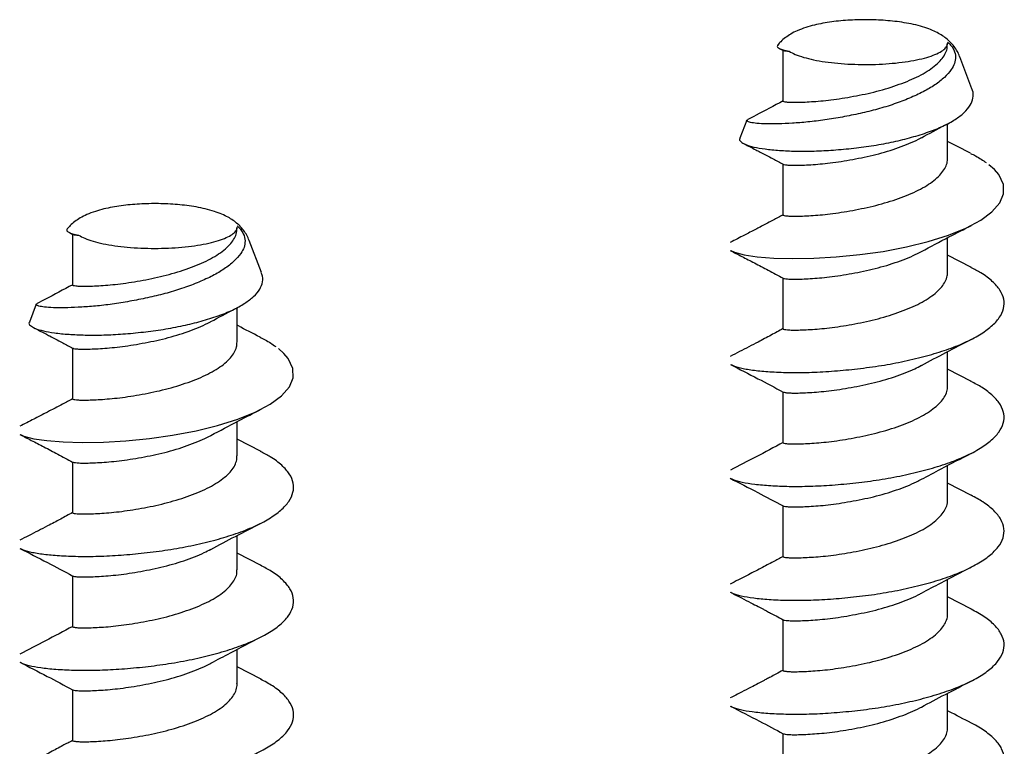
# Model space of a CAD drawing. Units: millimetres. Extents: x -570 to 3397, y -490 to 788.
# Drawn here: x -417 to -403, y 71 to 81 of the extents above; entities that cross this region are included whole.
import ezdxf

# ---------------------------------------------------------------- set-up
doc = ezdxf.new("R2010")
doc.units = ezdxf.units.MM
doc.layers.add('minuteria', color=41, linetype='Continuous')

msp = doc.modelspace()

# ---------------------------------------------------------------- linework, layer by layer
at = {"layer": 'minuteria'}
for p, q in [((-403.42481, 80.97333), (-403.42481, 80.98765)), ((-405.84406, 80.9082), (-405.79461, 80.88206)), ((-405.80101, 80.88639), (-405.80101, 80.15229)), ((-403.07484, 80.33092), (-403.2497, 80.79275)), ((-406.32352, 79.8752), (-406.42161, 79.61613)), ((-403.42481, 79.33125), (-403.42481, 79.82897)), ((-405.80101, 79.24432), (-405.80101, 78.51022)), ((-413.67427, 78.32167), (-413.67427, 78.336)), ((-416.09351, 78.25655), (-416.04406, 78.2304)), ((-416.05047, 78.23474), (-416.05047, 77.50063)), ((-413.3243, 77.67927), (-413.49915, 78.1411)), ((-403.42481, 77.68918), (-403.42481, 78.18318)), ((-403.07953, 77.75122), (-403.42481, 77.92916)), ((-405.80101, 77.60225), (-405.80101, 76.86814)), ((-416.57298, 77.22355), (-416.67107, 76.96448)), ((-413.67427, 76.6796), (-413.67427, 77.17731)), ((-416.05047, 76.59266), (-416.05047, 75.85856)), ((-403.42481, 76.0471), (-403.42481, 76.54113)), ((-403.07917, 76.10896), (-403.42481, 76.28742)), ((-405.80101, 75.96017), (-405.80101, 75.22607)), ((-413.67427, 75.03752), (-413.67427, 75.53152)), ((-413.32899, 75.09956), (-413.67427, 75.27751)), ((-416.05047, 74.95059), (-416.05047, 74.21649)), ((-403.42481, 74.40503), (-403.42481, 74.8987)), ((-403.07923, 74.46692), (-403.42481, 74.64534)), ((-405.80101, 74.3181), (-405.80101, 73.58399)), ((-413.67427, 73.39545), (-413.67427, 73.88948)), ((-413.32863, 73.45731), (-413.67427, 73.63576)), ((-416.05047, 73.30852), (-416.05047, 72.57441)), ((-403.42481, 72.76296), (-403.42481, 73.25662)), ((-403.0797, 72.82509), (-403.42481, 73.00315)), ((-405.80101, 72.67602), (-405.80101, 71.94192)), ((-413.67427, 71.75338), (-413.67427, 72.24704)), ((-413.32869, 71.81526), (-413.67427, 71.99368)), ((-416.05047, 71.66644), (-416.05047, 70.93234)), ((-403.42481, 71.12088), (-403.42481, 71.61493)), ((-405.80101, 71.03395), (-405.80101, 70.29985))]:
    msp.add_line(p, q, dxfattribs=at)
at = {"layer": 'minuteria', "flags": 128}
for points in [[(-406.5512, 77.99652), (-406.50174, 77.97253), (-406.35948, 77.93595), (-406.1716, 77.90853), (-405.93263, 77.88945), (-405.66248, 77.88081), (-405.35388, 77.886), (-405.03302, 77.90524), (-404.69052, 77.93908), (-404.35521, 77.98607), (-404.01797, 78.05075), (-403.70721, 78.12779), (-403.41389, 78.21944), (-403.16297, 78.32057), (-402.94741, 78.43607), (-402.78527, 78.55625), (-402.67197, 78.6849), (-402.61718, 78.81447), (-402.61928, 78.94959), (-402.68796, 79.09286), (-402.74967, 79.16448), (-402.82935, 79.23547), (-402.82935, 79.23547)], [(-416.80066, 75.34486), (-416.75119, 75.32087), (-416.60894, 75.28429), (-416.42106, 75.25687), (-416.18209, 75.2378), (-415.91194, 75.22915), (-415.60334, 75.23434), (-415.28248, 75.25358), (-414.93998, 75.28743), (-414.60467, 75.33441), (-414.26743, 75.3991), (-413.95666, 75.47614), (-413.66335, 75.56779), (-413.41243, 75.66892), (-413.19687, 75.78442), (-413.03473, 75.90459), (-412.92143, 76.03324), (-412.86664, 76.16282), (-412.86874, 76.29793), (-412.93741, 76.44121), (-412.99913, 76.51282), (-413.0788, 76.58382), (-413.0788, 76.58382)]]:
    msp.add_lwpolyline(points, dxfattribs=at)
at = {"layer": 'minuteria'}
for points, knots in [([(-403.25261, 80.79566), (-403.25694, 80.80793), (-403.27094, 80.84766), (-403.30695, 80.90796), (-403.35766, 80.97518), (-403.41677, 81.03406), (-403.48324, 81.0861), (-403.55912, 81.13285), (-403.64873, 81.17612), (-403.75662, 81.21618), (-403.88062, 81.25067), (-404.01411, 81.27817), (-404.14888, 81.29852), (-404.28453, 81.31291), (-404.42138, 81.32208), (-404.55907, 81.32633), (-404.69673, 81.32581), (-404.83327, 81.32055), (-404.9676, 81.31052), (-405.09885, 81.29557), (-405.22664, 81.27534), (-405.35142, 81.24895), (-405.47508, 81.21438), (-405.58731, 81.1722), (-405.68489, 81.12312), (-405.76437, 81.07033), (-405.82811, 81.01766), (-405.86226, 80.97739), (-405.87642, 80.9607)], [0, 0, 0, 0, 0.01284662, 0.041580554, 0.07028742, 0.099547048, 0.130201251, 0.16354905, 0.201563465, 0.246552531, 0.297132412, 0.344832556, 0.389621732, 0.432694919, 0.47479749, 0.516378819, 0.557748921, 0.599153878, 0.64077316, 0.682894895, 0.725908162, 0.770416924, 0.817465721, 0.86892117, 0.909884768, 0.944937184, 0.977170729, 1, 1, 1, 1]), ([(-405.87533, 80.96192), (-405.88014, 80.95428), (-405.89039, 80.93801), (-405.85971, 80.91412), (-405.80201, 80.89091), (-405.74239, 80.87769), (-405.71219, 80.87099)], [0, 0, 0, 0, 0.246823463, 0.525989776, 0.759959226, 1, 1, 1, 1]), ([(-405.80066, 80.15229), (-405.80077, 80.15223), (-405.80481, 80.15018), (-405.79044, 80.14618), (-405.75608, 80.14022), (-405.69602, 80.13524), (-405.61476, 80.13451), (-405.51257, 80.13728), (-405.39274, 80.14384), (-405.25738, 80.15337), (-405.10904, 80.16954), (-404.94984, 80.19208), (-404.78411, 80.22055), (-404.61556, 80.25373), (-404.44695, 80.29302), (-404.28111, 80.34001), (-404.12162, 80.3932), (-403.97291, 80.45126), (-403.83711, 80.51302), (-403.71673, 80.58122), (-403.61404, 80.65426), (-403.53173, 80.73035), (-403.47233, 80.80726), (-403.43131, 80.88819), (-403.43023, 80.94436), (-403.42967, 80.97344)], [0, 0, 0, 0, 0.00137448, 0.04696069, 0.09202444, 0.13681838, 0.18227461, 0.22792988, 0.27327229, 0.31798655, 0.3632098, 0.4088441, 0.45437905, 0.49931131, 0.54421718, 0.58974076, 0.63537975, 0.68062343, 0.72533333, 0.77065781, 0.81631102, 0.86178121, 0.90659311, 0.9516326, 1, 1, 1, 1]), ([(-405.71219, 80.87099), (-405.68428, 80.85554), (-405.62763, 80.82417), (-405.50615, 80.78283), (-405.36033, 80.74671), (-405.19412, 80.71779), (-405.00998, 80.69628), (-404.81624, 80.6832), (-404.61495, 80.67869), (-404.41541, 80.68294), (-404.2197, 80.69593), (-404.03685, 80.71704), (-403.86878, 80.74606), (-403.72323, 80.78165), (-403.60181, 80.82343), (-403.50971, 80.86948), (-403.44953, 80.91931), (-403.42499, 80.95916), (-403.42623, 80.98217), (-403.42652, 80.98765)], [0, 0, 0, 0, 0.06040797, 0.12256777, 0.18297574, 0.24513555, 0.30554352, 0.36770332, 0.42811129, 0.4902711, 0.55067907, 0.61283887, 0.67324684, 0.73540665, 0.79581462, 0.85797442, 0.91838239, 0.98054219, 1, 1, 1, 1]), ([(-403.42654, 81.00423), (-403.40272, 80.98546), (-403.38481, 80.96583), (-403.35603, 80.92791), (-403.34518, 80.90939), (-403.3199, 80.85542), (-403.31259, 80.82173), (-403.30921, 80.72356), (-403.33206, 80.66508), (-403.37226, 80.60793)], [0, 0, 0, 0, 0.125, 0.125, 0.25, 0.25, 0.5, 0.5, 1, 1, 1, 1]), ([(-405.79181, 80.88196), (-405.79081, 80.88139), (-405.78686, 80.87914), (-405.76116, 80.87514), (-405.72846, 80.87237), (-405.71219, 80.87099)], [0, 0, 0, 0, 0.14511392, 0.57464879, 1, 1, 1, 1]), ([(-403.37226, 80.60793), (-403.40286, 80.56995), (-403.46493, 80.49288), (-403.60419, 80.38426), (-403.77514, 80.28436), (-403.97331, 80.19308), (-404.1954, 80.10833), (-404.43467, 80.034), (-404.68753, 79.97284), (-404.94379, 79.92093), (-405.19907, 79.87895), (-405.44313, 79.84902), (-405.67034, 79.83245), (-405.87265, 79.8229), (-406.04618, 79.8217), (-406.18157, 79.82936), (-406.27613, 79.84444), (-406.323, 79.86061), (-406.33348, 79.87439), (-406.3117, 79.88268), (-406.30695, 79.88448)], [0, 0, 0, 0, 0.05297623, 0.10748307, 0.16053042, 0.21505856, 0.2693719, 0.32517794, 0.38086817, 0.43808418, 0.49544325, 0.55440521, 0.61274533, 0.67266024, 0.73307979, 0.79521395, 0.85620975, 0.91883255, 0.98232066, 1, 1, 1, 1]), ([(-406.41965, 79.61535), (-406.42089, 79.614), (-406.43575, 79.59796), (-406.41282, 79.56804), (-406.34774, 79.52673), (-406.22893, 79.48928), (-406.06329, 79.46027), (-405.85894, 79.44048), (-405.61887, 79.42919), (-405.3559, 79.42995), (-405.07199, 79.44466), (-404.78226, 79.47189), (-404.48818, 79.51065), (-404.20645, 79.56353), (-403.93893, 79.62965), (-403.69833, 79.70516), (-403.48517, 79.79067), (-403.31237, 79.88522), (-403.1803, 79.98692), (-403.0923, 80.09001), (-403.05411, 80.19772), (-403.05086, 80.27865), (-403.07415, 80.32228), (-403.07808, 80.32965)], [0, 0, 0, 0, 0.00519655, 0.06193787, 0.11577868, 0.17119833, 0.22451741, 0.27944213, 0.33181723, 0.3857514, 0.43732138, 0.49042827, 0.54133366, 0.59378007, 0.64360141, 0.69489167, 0.74432353, 0.79527592, 0.84334713, 0.89282067, 0.9406615, 0.98997927, 1, 1, 1, 1]), ([(-405.79673, 80.15584), (-405.93073, 80.08419), (-406.10844, 79.98917), (-406.26871, 79.907), (-406.30811, 79.88679)], [0, 0, 0, 0, 0.75410652, 1, 1, 1, 1]), ([(-403.80433, 79.62464), (-403.69285, 79.68458), (-403.57733, 79.7467), (-403.44819, 79.81325), (-403.44367, 79.81558)], [0, 0, 0, 0, 0.9650222, 1, 1, 1, 1]), ([(-405.79601, 79.24151), (-405.79281, 79.24005), (-405.78538, 79.23665), (-405.74592, 79.23106), (-405.68301, 79.22686), (-405.59746, 79.22676), (-405.49188, 79.23024), (-405.36903, 79.23736), (-405.2311, 79.24781), (-405.0806, 79.26526), (-404.91983, 79.28888), (-404.75343, 79.31837), (-404.58461, 79.3523), (-404.41632, 79.39313), (-404.25136, 79.44137), (-404.09321, 79.49547), (-403.94807, 79.55461), (-403.85087, 79.59764), (-403.80809, 79.6231), (-403.8036, 79.62578)], [0, 0, 0, 0, 0.04712449, 0.10973499, 0.17235516, 0.23582335, 0.29943829, 0.36248835, 0.42481579, 0.48801219, 0.55165289, 0.61502439, 0.67747439, 0.74027908, 0.80382005, 0.8673909, 0.9302831, 0.99267548, 1, 1, 1, 1]), ([(-403.09394, 79.40071), (-403.20111, 79.45526), (-403.31458, 79.51302), (-403.41902, 79.56827), (-403.42481, 79.57134)], [0, 0, 0, 0, 0.94458087, 1, 1, 1, 1]), ([(-406.36231, 79.53813), (-406.36008, 79.53698), (-406.30503, 79.50876), (-406.22658, 79.46805), (-406.12359, 79.41439), (-406.04029, 79.3707), (-405.93168, 79.31335), (-405.84638, 79.2674), (-405.79854, 79.24162)], [0, 0, 0, 0, 0.012193099, 0.299948026, 0.413553817, 0.553621032, 0.749610519, 1, 1, 1, 1]), ([(-405.79897, 78.51021), (-405.7996, 78.50979), (-405.80318, 78.50737), (-405.78597, 78.50308), (-405.74675, 78.49695), (-405.68278, 78.49276), (-405.59751, 78.49266), (-405.49185, 78.49614), (-405.36902, 78.50326), (-405.23108, 78.51371), (-405.08058, 78.53115), (-404.9198, 78.55478), (-404.7534, 78.58427), (-404.58458, 78.6182), (-404.41632, 78.65904), (-404.25125, 78.70724), (-404.09348, 78.76146), (-403.94698, 78.82017), (-403.81383, 78.88298), (-403.69649, 78.95223), (-403.59736, 79.02596), (-403.5191, 79.10238), (-403.46352, 79.17943), (-403.43012, 79.2561), (-403.42739, 79.30725), (-403.42611, 79.33129)], [0, 0, 0, 0, 0.00973808, 0.05526498, 0.10017952, 0.14510122, 0.19063119, 0.23626637, 0.28149625, 0.32620786, 0.37154289, 0.41719658, 0.46265708, 0.50745651, 0.55251058, 0.59809275, 0.64369628, 0.68881292, 0.73357115, 0.7789927, 0.82464989, 0.87003063, 0.9147603, 0.95993412, 1, 1, 1, 1]), ([(-403.09494, 79.39873), (-403.06995, 79.38663), (-402.98191, 79.344), (-402.91617, 79.29809), (-402.8691, 79.26521)], [0, 0, 0, 0, 0.283892661, 1, 1, 1, 1]), ([(-413.50207, 78.144), (-413.5064, 78.15627), (-413.5204, 78.196), (-413.55641, 78.25631), (-413.60711, 78.32353), (-413.66622, 78.3824), (-413.73269, 78.43445), (-413.80858, 78.48119), (-413.89818, 78.52447), (-414.00608, 78.56452), (-414.13007, 78.59901), (-414.26357, 78.62651), (-414.39834, 78.64686), (-414.53398, 78.66126), (-414.67084, 78.67042), (-414.80852, 78.67468), (-414.94618, 78.67416), (-415.08272, 78.6689), (-415.21705, 78.65886), (-415.3483, 78.64392), (-415.4761, 78.62369), (-415.60088, 78.5973), (-415.72453, 78.56273), (-415.83677, 78.52054), (-415.93435, 78.47146), (-416.01383, 78.41867), (-416.07757, 78.36601), (-416.11172, 78.32574), (-416.12587, 78.30904)], [0, 0, 0, 0, 0.01284662, 0.041580554, 0.07028742, 0.099547048, 0.130201251, 0.16354905, 0.201563465, 0.246552531, 0.297132412, 0.344832556, 0.389621732, 0.432694919, 0.47479749, 0.516378819, 0.557748921, 0.599153878, 0.64077316, 0.682894895, 0.725908162, 0.770416924, 0.817465721, 0.86892117, 0.909884768, 0.944937184, 0.977170729, 1, 1, 1, 1]), ([(-405.7985, 78.51293), (-405.84673, 78.48695), (-405.93252, 78.44073), (-406.04149, 78.38321), (-406.12491, 78.33946), (-406.22797, 78.28574), (-406.3729, 78.21077), (-406.49252, 78.14959), (-406.5598, 78.11517)], [0, 0, 0, 0, 0.18545031, 0.32992287, 0.43229503, 0.51604166, 0.72781692, 1, 1, 1, 1]), ([(-416.12479, 78.31027), (-416.12959, 78.30263), (-416.13984, 78.28635), (-416.10916, 78.26246), (-416.05146, 78.23926), (-415.99184, 78.22603), (-415.96165, 78.21934)], [0, 0, 0, 0, 0.246823463, 0.525989776, 0.759959226, 1, 1, 1, 1]), ([(-416.05011, 77.50063), (-416.05023, 77.50057), (-416.05426, 77.49853), (-416.03989, 77.49453), (-416.00554, 77.48856), (-415.94548, 77.48358), (-415.86422, 77.48285), (-415.76203, 77.48562), (-415.6422, 77.49218), (-415.50683, 77.50172), (-415.3585, 77.51789), (-415.19929, 77.54042), (-415.03357, 77.56889), (-414.86502, 77.60208), (-414.69641, 77.64136), (-414.53056, 77.68836), (-414.37108, 77.74154), (-414.22237, 77.79961), (-414.08656, 77.86137), (-413.96619, 77.92957), (-413.86349, 78.0026), (-413.78119, 78.0787), (-413.72178, 78.15561), (-413.68077, 78.23654), (-413.67968, 78.2927), (-413.67912, 78.32179)], [0, 0, 0, 0, 0.00137448, 0.04696069, 0.09202444, 0.13681838, 0.18227461, 0.22792988, 0.27327229, 0.31798655, 0.3632098, 0.4088441, 0.45437905, 0.49931131, 0.54421718, 0.58974076, 0.63537975, 0.68062343, 0.72533333, 0.77065781, 0.81631102, 0.86178121, 0.90659311, 0.9516326, 1, 1, 1, 1]), ([(-415.96165, 78.21934), (-415.93373, 78.20388), (-415.87709, 78.17252), (-415.7556, 78.13117), (-415.60979, 78.09505), (-415.44357, 78.06613), (-415.25943, 78.04462), (-415.0657, 78.03155), (-414.86441, 78.02703), (-414.66487, 78.03129), (-414.46915, 78.04427), (-414.28631, 78.06539), (-414.11824, 78.09441), (-413.97268, 78.12999), (-413.85127, 78.17177), (-413.75917, 78.21782), (-413.69899, 78.26765), (-413.67445, 78.3075), (-413.67569, 78.33051), (-413.67598, 78.336)], [0, 0, 0, 0, 0.06040797, 0.12256777, 0.18297574, 0.24513555, 0.30554352, 0.36770332, 0.42811129, 0.4902711, 0.55067907, 0.61283887, 0.67324684, 0.73540665, 0.79581462, 0.85797442, 0.91838239, 0.98054219, 1, 1, 1, 1]), ([(-413.67599, 78.35258), (-413.65218, 78.33381), (-413.63426, 78.31418), (-413.60549, 78.27626), (-413.59464, 78.25774), (-413.56935, 78.20377), (-413.56205, 78.17007), (-413.55866, 78.0719), (-413.58152, 78.01342), (-413.62172, 77.95628)], [0, 0, 0, 0, 0.125, 0.125, 0.25, 0.25, 0.5, 0.5, 1, 1, 1, 1]), ([(-403.80396, 77.98276), (-403.67321, 78.05241), (-403.44064, 78.17629), (-403.18972, 78.30481), (-403.07987, 78.36106)], [0, 0, 0, 0, 0.56223689, 1, 1, 1, 1]), ([(-416.04127, 78.2303), (-416.04027, 78.22974), (-416.03631, 78.22749), (-416.01062, 78.22349), (-415.97792, 78.22072), (-415.96165, 78.21934)], [0, 0, 0, 0, 0.14511392, 0.57464879, 1, 1, 1, 1]), ([(-406.56178, 77.9983), (-406.50602, 77.96979), (-406.39034, 77.91066), (-406.2085, 77.81673), (-406.01073, 77.7135), (-405.87, 77.63795), (-405.79763, 77.59909)], [0, 0, 0, 0, 0.22553828, 0.46794824, 0.72639755, 1, 1, 1, 1]), ([(-405.7959, 77.599), (-405.79108, 77.59734), (-405.78068, 77.59375), (-405.73604, 77.58786), (-405.66897, 77.58452), (-405.57954, 77.58504), (-405.47058, 77.58924), (-405.34481, 77.59686), (-405.20439, 77.60841), (-405.05179, 77.62707), (-404.8896, 77.65179), (-404.7226, 77.68223), (-404.55361, 77.71707), (-404.3858, 77.75941), (-404.22161, 77.80876), (-404.06599, 77.86406), (-403.92345, 77.92185), (-403.84159, 77.96388), (-403.80193, 77.98425)], [0, 0, 0, 0, 0.05424608, 0.11693387, 0.18001448, 0.24382057, 0.30764235, 0.3707689, 0.43342644, 0.49701356, 0.56091638, 0.62441821, 0.68701605, 0.75026212, 0.81411993, 0.87787601, 0.94082412, 1, 1, 1, 1]), ([(-413.62172, 77.95628), (-413.65231, 77.91829), (-413.71438, 77.84122), (-413.85365, 77.7326), (-414.0246, 77.63271), (-414.22277, 77.54142), (-414.44486, 77.45668), (-414.68412, 77.38235), (-414.93699, 77.32118), (-415.19324, 77.26928), (-415.44853, 77.22729), (-415.69259, 77.19737), (-415.91979, 77.1808), (-416.12211, 77.17124), (-416.29563, 77.17005), (-416.43103, 77.1777), (-416.52559, 77.19279), (-416.57246, 77.20896), (-416.58294, 77.22273), (-416.56115, 77.23102), (-416.55641, 77.23283)], [0, 0, 0, 0, 0.05297623, 0.10748307, 0.16053042, 0.21505856, 0.2693719, 0.32517794, 0.38086817, 0.43808418, 0.49544325, 0.55440521, 0.61274533, 0.67266024, 0.73307979, 0.79521395, 0.85620975, 0.91883255, 0.98232066, 1, 1, 1, 1]), ([(-406.54796, 76.35308), (-406.53643, 76.3464), (-406.50095, 76.32582), (-406.38097, 76.29549), (-406.19699, 76.26686), (-405.96219, 76.24722), (-405.69128, 76.23654), (-405.38657, 76.24042), (-405.06248, 76.25872), (-404.72224, 76.29117), (-404.38169, 76.33662), (-404.04512, 76.39977), (-403.72791, 76.47685), (-403.43324, 76.56666), (-403.17521, 76.66769), (-402.95679, 76.78188), (-402.78792, 76.9034), (-402.67038, 77.03025), (-402.60989, 77.16137), (-402.60711, 77.29584), (-402.66157, 77.42746), (-402.77498, 77.55439), (-402.91703, 77.66463), (-403.04047, 77.72776), (-403.08952, 77.75285)], [0, 0, 0, 0, 0.02241415, 0.06902769, 0.11699331, 0.16360828, 0.2115753, 0.25818954, 0.30615483, 0.35278425, 0.40076716, 0.44737957, 0.4953422, 0.54197919, 0.58997009, 0.63658144, 0.68454266, 0.7311801, 0.77917133, 0.82578347, 0.87374573, 0.9203764, 0.96836052, 1, 1, 1, 1]), ([(-416.6691, 76.96369), (-416.67035, 76.96235), (-416.68521, 76.94631), (-416.66228, 76.91639), (-416.5972, 76.87508), (-416.47839, 76.83762), (-416.31275, 76.80862), (-416.1084, 76.78882), (-415.86833, 76.77753), (-415.60536, 76.7783), (-415.32145, 76.79301), (-415.03171, 76.82023), (-414.73763, 76.85899), (-414.45591, 76.91187), (-414.18839, 76.978), (-413.94778, 77.05351), (-413.73463, 77.13902), (-413.56183, 77.23357), (-413.42976, 77.33526), (-413.34176, 77.43836), (-413.30356, 77.54607), (-413.30032, 77.62699), (-413.3236, 77.67063), (-413.32754, 77.678)], [0, 0, 0, 0, 0.00519655, 0.06193787, 0.11577868, 0.17119833, 0.22451741, 0.27944213, 0.33181723, 0.3857514, 0.43732138, 0.49042827, 0.54133366, 0.59378007, 0.64360141, 0.69489167, 0.74432353, 0.79527592, 0.84334713, 0.89282067, 0.9406615, 0.98997927, 1, 1, 1, 1]), ([(-405.79809, 76.86814), (-405.79883, 76.86735), (-405.8014, 76.86456), (-405.78058, 76.85996), (-405.73668, 76.85375), (-405.66878, 76.85042), (-405.57958, 76.85094), (-405.47055, 76.85513), (-405.34479, 76.86276), (-405.20437, 76.8743), (-405.05177, 76.89297), (-404.88958, 76.91769), (-404.72258, 76.94813), (-404.5536, 76.98297), (-404.38576, 77.02531), (-404.22165, 77.07468), (-404.06575, 77.12988), (-403.9215, 77.18917), (-403.7911, 77.25317), (-403.67686, 77.32338), (-403.58142, 77.39775), (-403.5071, 77.47441), (-403.45589, 77.55175), (-403.42777, 77.62397), (-403.4275, 77.67018), (-403.42739, 77.68921)], [0, 0, 0, 0, 0.01810784, 0.06355916, 0.10834748, 0.15341661, 0.19900403, 0.24460258, 0.28970436, 0.33447119, 0.37990218, 0.42555866, 0.47092859, 0.51565268, 0.56084003, 0.60646438, 0.65201599, 0.69699026, 0.74185465, 0.78735723, 0.83300179, 0.87827714, 0.92298245, 0.96827514, 1, 1, 1, 1]), ([(-416.04618, 77.50418), (-416.18019, 77.43253), (-416.35789, 77.33751), (-416.51816, 77.25534), (-416.55757, 77.23514)], [0, 0, 0, 0, 0.75410652, 1, 1, 1, 1]), ([(-414.05379, 76.97298), (-413.94231, 77.03293), (-413.82679, 77.09504), (-413.69764, 77.16159), (-413.69313, 77.16392)], [0, 0, 0, 0, 0.9650222, 1, 1, 1, 1]), ([(-416.61177, 76.88647), (-416.60953, 76.88532), (-416.55448, 76.85711), (-416.47604, 76.8164), (-416.37305, 76.76273), (-416.28974, 76.71904), (-416.18114, 76.6617), (-416.09584, 76.61574), (-416.04799, 76.58997)], [0, 0, 0, 0, 0.012193099, 0.299948026, 0.413553817, 0.553621032, 0.749610519, 1, 1, 1, 1]), ([(-416.04546, 76.58986), (-416.04227, 76.5884), (-416.03484, 76.585), (-415.99537, 76.5794), (-415.93247, 76.57521), (-415.84692, 76.57511), (-415.74133, 76.57859), (-415.61849, 76.58571), (-415.48056, 76.59616), (-415.33006, 76.6136), (-415.16928, 76.63723), (-415.00288, 76.66671), (-414.83406, 76.70065), (-414.66578, 76.74148), (-414.50081, 76.78971), (-414.34267, 76.84381), (-414.19753, 76.90296), (-414.10032, 76.94598), (-414.05755, 76.97145), (-414.05305, 76.97412)], [0, 0, 0, 0, 0.04712449, 0.10973499, 0.17235516, 0.23582335, 0.29943829, 0.36248835, 0.42481579, 0.48801219, 0.55165289, 0.61502439, 0.67747439, 0.74027908, 0.80382005, 0.8673909, 0.9302831, 0.99267548, 1, 1, 1, 1]), ([(-413.34339, 76.74906), (-413.45057, 76.80361), (-413.56404, 76.86136), (-413.66848, 76.91662), (-413.67427, 76.91968)], [0, 0, 0, 0, 0.94458087, 1, 1, 1, 1]), ([(-405.79763, 76.87129), (-405.8557, 76.83996), (-405.98049, 76.77263), (-406.14596, 76.68514), (-406.29796, 76.60644), (-406.43488, 76.53662), (-406.518, 76.49435), (-406.56164, 76.47216)], [0, 0, 0, 0, 0.19951146, 0.42871553, 0.60075448, 0.79041805, 1, 1, 1, 1]), ([(-413.3444, 76.74708), (-413.31941, 76.73497), (-413.23137, 76.69235), (-413.16563, 76.64644), (-413.11855, 76.61356)], [0, 0, 0, 0, 0.283892661, 1, 1, 1, 1]), ([(-403.8037, 76.34083), (-403.68731, 76.4029), (-403.45459, 76.52701), (-403.20447, 76.65515), (-403.07945, 76.71921)], [0, 0, 0, 0, 0.5001341, 1, 1, 1, 1]), ([(-416.04842, 75.85856), (-416.04906, 75.85813), (-416.05264, 75.85572), (-416.03543, 75.85142), (-415.9962, 75.8453), (-415.93223, 75.84111), (-415.84697, 75.84101), (-415.7413, 75.84449), (-415.61848, 75.85161), (-415.48054, 75.86205), (-415.33004, 75.8795), (-415.16926, 75.90313), (-415.00286, 75.93262), (-414.83403, 75.96655), (-414.66578, 76.00739), (-414.50071, 76.05559), (-414.34294, 76.10981), (-414.19643, 76.16852), (-414.06328, 76.23133), (-413.94595, 76.30058), (-413.84681, 76.3743), (-413.76856, 76.45072), (-413.71298, 76.52778), (-413.67957, 76.60445), (-413.67685, 76.65559), (-413.67557, 76.67963)], [0, 0, 0, 0, 0.00973808, 0.05526498, 0.10017952, 0.14510122, 0.19063119, 0.23626637, 0.28149625, 0.32620786, 0.37154289, 0.41719658, 0.46265708, 0.50745651, 0.55251058, 0.59809275, 0.64369628, 0.68881292, 0.73357115, 0.7789927, 0.82464989, 0.87003063, 0.9147603, 0.95993412, 1, 1, 1, 1]), ([(-406.55911, 76.35487), (-406.42826, 76.28798), (-406.18198, 76.16209), (-405.91924, 76.02202), (-405.7961, 75.95637)], [0, 0, 0, 0, 0.53131713, 1, 1, 1, 1]), ([(-405.79575, 75.95644), (-405.78904, 75.95458), (-405.7754, 75.9508), (-405.72539, 75.94482), (-405.65419, 75.94229), (-405.56095, 75.94344), (-405.44874, 75.94836), (-405.3201, 75.95644), (-405.1773, 75.96926), (-405.02265, 75.98908), (-404.85923, 76.0149), (-404.69169, 76.04621), (-404.52266, 76.08213), (-404.35535, 76.12591), (-404.19225, 76.17638), (-404.03877, 76.23265), (-403.90686, 76.28718), (-403.83435, 76.32581), (-403.80303, 76.34251)], [0, 0, 0, 0, 0.06095252, 0.12387171, 0.18746821, 0.25166564, 0.31574644, 0.37900131, 0.44214544, 0.50617747, 0.570395, 0.63407904, 0.69697954, 0.76072205, 0.82494988, 0.88894328, 0.9520194, 1, 1, 1, 1]), ([(-406.55076, 74.7121), (-406.54155, 74.70646), (-406.509, 74.68651), (-406.39537, 74.65639), (-406.21406, 74.6268), (-405.98497, 74.60656), (-405.71459, 74.59487), (-405.41483, 74.59738), (-405.08931, 74.61463), (-404.75296, 74.64569), (-404.40916, 74.6902), (-404.07462, 74.75144), (-403.75275, 74.82804), (-403.45836, 74.91614), (-403.19477, 75.01685), (-402.97454, 75.12916), (-402.79982, 75.25119), (-402.67872, 75.37652), (-402.61272, 75.50835), (-402.60494, 75.64157), (-402.65495, 75.77475), (-402.76242, 75.90092), (-402.90622, 76.01547), (-403.03301, 76.08166), (-403.08854, 76.11065)], [0, 0, 0, 0, 0.01890962, 0.06684431, 0.11340124, 0.16130646, 0.20788955, 0.25582486, 0.3023825, 0.35028868, 0.39686527, 0.44479377, 0.49135287, 0.53926122, 0.58582446, 0.63373879, 0.68029674, 0.72820466, 0.77476471, 0.82267477, 0.86924309, 0.91716272, 0.9637217, 1, 1, 1, 1]), ([(-405.79803, 75.22604), (-405.79839, 75.22488), (-405.79938, 75.22174), (-405.7743, 75.2168), (-405.72588, 75.21071), (-405.65404, 75.20819), (-405.56098, 75.20934), (-405.44871, 75.21426), (-405.32008, 75.22233), (-405.17728, 75.23516), (-405.02263, 75.25497), (-404.85921, 75.2808), (-404.69167, 75.31211), (-404.52265, 75.34804), (-404.3553, 75.39181), (-404.19232, 75.44231), (-404.03842, 75.49844), (-403.8965, 75.55827), (-403.76893, 75.62357), (-403.65785, 75.69467), (-403.56621, 75.76962), (-403.49584, 75.84643), (-403.44908, 75.9242), (-403.42564, 75.99186), (-403.4273, 76.0331), (-403.42786, 76.04711)], [0, 0, 0, 0, 0.02622566, 0.07159632, 0.11632707, 0.16153944, 0.20717896, 0.25273552, 0.29770485, 0.34259563, 0.38811759, 0.43377138, 0.47904583, 0.52376333, 0.56907949, 0.61474062, 0.66023503, 0.7050773, 0.75010198, 0.79568046, 0.84130693, 0.88647219, 0.93122191, 0.97662879, 1, 1, 1, 1]), ([(-416.04796, 75.86128), (-416.09618, 75.8353), (-416.18197, 75.78908), (-416.29094, 75.73155), (-416.37437, 75.68781), (-416.47743, 75.63409), (-416.62235, 75.55912), (-416.74198, 75.49793), (-416.80926, 75.46352)], [0, 0, 0, 0, 0.18545031, 0.32992287, 0.43229503, 0.51604166, 0.72781692, 1, 1, 1, 1]), ([(-414.05342, 75.33111), (-413.92266, 75.40076), (-413.6901, 75.52464), (-413.43917, 75.65315), (-413.32933, 75.70941)], [0, 0, 0, 0, 0.56223689, 1, 1, 1, 1]), ([(-416.81124, 75.34664), (-416.75548, 75.31814), (-416.63979, 75.259), (-416.45796, 75.16507), (-416.26018, 75.06184), (-416.11946, 74.98629), (-416.04709, 74.94744)], [0, 0, 0, 0, 0.22553828, 0.46794824, 0.72639755, 1, 1, 1, 1]), ([(-416.04536, 74.94734), (-416.04054, 74.94568), (-416.03014, 74.94209), (-415.9855, 74.9362), (-415.91843, 74.93287), (-415.829, 74.93338), (-415.72003, 74.93758), (-415.59426, 74.94521), (-415.45385, 74.95675), (-415.30125, 74.97541), (-415.13906, 75.00013), (-414.97206, 75.03057), (-414.80307, 75.06541), (-414.63525, 75.10776), (-414.47106, 75.1571), (-414.31545, 75.2124), (-414.17291, 75.27019), (-414.09105, 75.31223), (-414.05138, 75.3326)], [0, 0, 0, 0, 0.05424608, 0.11693387, 0.18001448, 0.24382057, 0.30764235, 0.3707689, 0.43342644, 0.49701356, 0.56091638, 0.62441821, 0.68701605, 0.75026212, 0.81411993, 0.87787601, 0.94082412, 1, 1, 1, 1]), ([(-405.796, 75.2299), (-405.92864, 75.15926), (-406.19591, 75.01692), (-406.43764, 74.89343), (-406.5594, 74.83123)], [0, 0, 0, 0, 0.49629438, 1, 1, 1, 1]), ([(-416.79741, 73.70143), (-416.78589, 73.69474), (-416.75041, 73.67417), (-416.63043, 73.64383), (-416.44644, 73.6152), (-416.21165, 73.59557), (-415.94074, 73.58488), (-415.63602, 73.58876), (-415.31194, 73.60707), (-414.97169, 73.63951), (-414.63115, 73.68497), (-414.29457, 73.74811), (-413.97736, 73.8252), (-413.68269, 73.915), (-413.42466, 74.01604), (-413.20625, 74.13023), (-413.03738, 74.25175), (-412.91984, 74.3786), (-412.85935, 74.50972), (-412.85657, 74.64418), (-412.91103, 74.77581), (-413.02443, 74.90274), (-413.16648, 75.01297), (-413.28992, 75.07611), (-413.33898, 75.10119)], [0, 0, 0, 0, 0.02241415, 0.06902769, 0.11699331, 0.16360828, 0.2115753, 0.25818954, 0.30615483, 0.35278425, 0.40076716, 0.44737957, 0.4953422, 0.54197919, 0.58997009, 0.63658144, 0.68454266, 0.7311801, 0.77917133, 0.82578347, 0.87374573, 0.9203764, 0.96836052, 1, 1, 1, 1]), ([(-416.04755, 74.21649), (-416.04828, 74.21569), (-416.05086, 74.21291), (-416.03004, 74.2083), (-415.98614, 74.2021), (-415.91824, 74.19876), (-415.82903, 74.19928), (-415.72001, 74.20348), (-415.59425, 74.21111), (-415.45383, 74.22265), (-415.30123, 74.24131), (-415.13904, 74.26603), (-414.97204, 74.29647), (-414.80305, 74.33132), (-414.63522, 74.37365), (-414.4711, 74.42303), (-414.3152, 74.47823), (-414.17096, 74.53751), (-414.04056, 74.60151), (-413.92632, 74.67173), (-413.83088, 74.74609), (-413.75656, 74.82275), (-413.70535, 74.9001), (-413.67722, 74.97232), (-413.67696, 75.01852), (-413.67685, 75.03756)], [0, 0, 0, 0, 0.01810784, 0.06355916, 0.10834748, 0.15341661, 0.19900403, 0.24460258, 0.28970436, 0.33447119, 0.37990218, 0.42555866, 0.47092859, 0.51565268, 0.56084003, 0.60646438, 0.65201599, 0.69699026, 0.74185465, 0.78735723, 0.83300179, 0.87827714, 0.92298245, 0.96827514, 1, 1, 1, 1]), ([(-403.80338, 74.69893), (-403.70941, 74.74915), (-403.47802, 74.87282), (-403.22776, 75.00111), (-403.07914, 75.07729)], [0, 0, 0, 0, 0.40611213, 1, 1, 1, 1]), ([(-406.56132, 74.71391), (-406.43068, 74.64719), (-406.18429, 74.52135), (-405.92166, 74.38113), (-405.79827, 74.31526)], [0, 0, 0, 0, 0.53021942, 1, 1, 1, 1]), ([(-405.79563, 74.31513), (-405.79526, 74.3146), (-405.79353, 74.31209), (-405.76652, 74.30772), (-405.71453, 74.30193), (-405.63852, 74.30018), (-405.54176, 74.30197), (-405.42635, 74.3076), (-405.29492, 74.31614), (-405.14983, 74.33035), (-404.99321, 74.35128), (-404.82873, 74.3782), (-404.66073, 74.41032), (-404.49178, 74.44749), (-404.32503, 74.49264), (-404.16319, 74.5442), (-404.01196, 74.60137), (-403.89038, 74.65265), (-403.82684, 74.68774), (-403.80353, 74.70061)], [0, 0, 0, 0, 0.016995296, 0.080139234, 0.14252574, 0.205761681, 0.269464904, 0.332921418, 0.395462324, 0.458297175, 0.52189102, 0.585537637, 0.648527061, 0.710966199, 0.774326477, 0.838038346, 0.901387197, 0.963818337, 1, 1, 1, 1]), ([(-406.55048, 73.0697), (-406.54351, 73.06516), (-406.51517, 73.04672), (-406.40755, 73.01706), (-406.23269, 72.98703), (-406.00515, 72.96581), (-405.74047, 72.95335), (-405.44046, 72.95453), (-405.11956, 72.97039), (-404.78095, 73.0006), (-404.44026, 73.04336), (-404.10181, 73.10373), (-403.78113, 73.17841), (-403.48148, 73.26647), (-403.21701, 73.36506), (-402.99093, 73.47751), (-402.81349, 73.59783), (-402.68655, 73.72409), (-402.61627, 73.85427), (-402.60342, 73.98868), (-402.64811, 74.12094), (-402.75159, 74.24876), (-402.89562, 74.36653), (-403.0273, 74.43694), (-403.08684, 74.46877)], [0, 0, 0, 0, 0.01520911, 0.06179161, 0.10972579, 0.15630252, 0.20422976, 0.25080842, 0.29873767, 0.34532407, 0.39326227, 0.43983996, 0.48776725, 0.53436507, 0.58231564, 0.62889157, 0.67681646, 0.72341872, 0.77137383, 0.81794952, 0.86587409, 0.91247359, 0.96042573, 1, 1, 1, 1]), ([(-405.79877, 73.58396), (-405.79829, 73.58245), (-405.79716, 73.57895), (-405.76718, 73.57361), (-405.71434, 73.56783), (-405.63856, 73.56607), (-405.54174, 73.56786), (-405.42634, 73.57349), (-405.29491, 73.58203), (-405.14981, 73.59625), (-404.9932, 73.61718), (-404.82871, 73.6441), (-404.66071, 73.67622), (-404.49177, 73.71339), (-404.32498, 73.75852), (-404.1633, 73.81014), (-404.01147, 73.86712), (-403.87196, 73.92762), (-403.74729, 73.99416), (-403.6395, 74.06609), (-403.55175, 74.14156), (-403.48531, 74.21844), (-403.44312, 74.29677), (-403.42372, 74.35993), (-403.42676, 74.39632), (-403.42752, 74.40546)], [0, 0, 0, 0, 0.03456572, 0.0798163, 0.12452415, 0.16984078, 0.21549223, 0.26096683, 0.30578526, 0.35081448, 0.39638756, 0.44199842, 0.48713826, 0.53188386, 0.57728958, 0.62294721, 0.66834465, 0.71308445, 0.75823591, 0.80385026, 0.84941849, 0.89443483, 0.93926358, 0.98474514, 1, 1, 1, 1]), ([(-416.04709, 74.21964), (-416.10516, 74.18831), (-416.22994, 74.12097), (-416.39542, 74.03349), (-416.54741, 73.95478), (-416.68433, 73.88496), (-416.76746, 73.8427), (-416.8111, 73.82051)], [0, 0, 0, 0, 0.19951146, 0.42871553, 0.60075448, 0.79041805, 1, 1, 1, 1]), ([(-414.05315, 73.68918), (-413.93676, 73.75125), (-413.70405, 73.87536), (-413.45393, 74.0035), (-413.32891, 74.06755)], [0, 0, 0, 0, 0.5001341, 1, 1, 1, 1]), ([(-416.80857, 73.70321), (-416.67772, 73.63632), (-416.43143, 73.51043), (-416.1687, 73.37037), (-416.04556, 73.30472)], [0, 0, 0, 0, 0.53131713, 1, 1, 1, 1]), ([(-416.0452, 73.30478), (-416.03849, 73.30293), (-416.02486, 73.29915), (-415.97485, 73.29316), (-415.90364, 73.29064), (-415.81041, 73.29178), (-415.69819, 73.29671), (-415.56955, 73.30478), (-415.42676, 73.3176), (-415.27211, 73.33742), (-415.10868, 73.36324), (-414.94115, 73.39456), (-414.77212, 73.43048), (-414.6048, 73.47426), (-414.4417, 73.52473), (-414.28823, 73.581), (-414.15631, 73.63552), (-414.08381, 73.67416), (-414.05249, 73.69085)], [0, 0, 0, 0, 0.06095252, 0.12387171, 0.18746821, 0.25166564, 0.31574644, 0.37900131, 0.44214544, 0.50617747, 0.570395, 0.63407904, 0.69697954, 0.76072205, 0.82494988, 0.88894328, 0.9520194, 1, 1, 1, 1]), ([(-405.79825, 73.58685), (-405.84579, 73.56124), (-405.95293, 73.50352), (-406.12963, 73.41053), (-406.33852, 73.3021), (-406.48334, 73.22805), (-406.56153, 73.18807)], [0, 0, 0, 0, 0.18054619, 0.4069029, 0.67977816, 1, 1, 1, 1]), ([(-416.80022, 72.06044), (-416.79101, 72.0548), (-416.75845, 72.03485), (-416.64483, 72.00474), (-416.46351, 71.97514), (-416.23443, 71.9549), (-415.96405, 71.94321), (-415.66429, 71.94572), (-415.33877, 71.96298), (-415.00241, 71.99404), (-414.65861, 72.03855), (-414.32408, 72.09978), (-414.0022, 72.17638), (-413.70782, 72.26449), (-413.44422, 72.3652), (-413.224, 72.4775), (-413.04927, 72.59953), (-412.92817, 72.72486), (-412.86218, 72.8567), (-412.8544, 72.98991), (-412.9044, 73.12309), (-413.01188, 73.24926), (-413.15567, 73.36381), (-413.28247, 73.43), (-413.338, 73.45899)], [0, 0, 0, 0, 0.01890962, 0.06684431, 0.11340124, 0.16130646, 0.20788955, 0.25582486, 0.3023825, 0.35028868, 0.39686527, 0.44479377, 0.49135287, 0.53926122, 0.58582446, 0.63373879, 0.68029674, 0.72820466, 0.77476471, 0.82267477, 0.86924309, 0.91716272, 0.9637217, 1, 1, 1, 1]), ([(-403.80367, 73.0567), (-403.70956, 73.107), (-403.47788, 73.23083), (-403.22766, 73.35909), (-403.07909, 73.43525)], [0, 0, 0, 0, 0.40621638, 1, 1, 1, 1]), ([(-416.04749, 72.57438), (-416.04785, 72.57323), (-416.04884, 72.57009), (-416.02376, 72.56515), (-415.97534, 72.55905), (-415.9035, 72.55653), (-415.81043, 72.55768), (-415.69817, 72.5626), (-415.56954, 72.57068), (-415.42674, 72.5835), (-415.27209, 72.60332), (-415.10867, 72.62914), (-414.94113, 72.66046), (-414.77211, 72.69638), (-414.60476, 72.74015), (-414.44178, 72.79066), (-414.28788, 72.84679), (-414.14595, 72.90662), (-414.01839, 72.97191), (-413.90731, 73.04302), (-413.81567, 73.11797), (-413.74529, 73.19477), (-413.69854, 73.27255), (-413.6751, 73.34021), (-413.67675, 73.38144), (-413.67731, 73.39545)], [0, 0, 0, 0, 0.02622566, 0.07159632, 0.11632707, 0.16153944, 0.20717896, 0.25273552, 0.29770485, 0.34259563, 0.38811759, 0.43377138, 0.47904583, 0.52376333, 0.56907949, 0.61474062, 0.66023503, 0.7050773, 0.75010198, 0.79568046, 0.84130693, 0.88647219, 0.93122191, 0.97662879, 1, 1, 1, 1]), ([(-406.56072, 73.07153), (-406.50658, 73.04385), (-406.40848, 72.9937), (-406.27274, 72.92369), (-406.16719, 72.86886), (-406.09082, 72.82892), (-406.03286, 72.79845), (-405.97297, 72.76682), (-405.89393, 72.72481), (-405.83251, 72.69166), (-405.79816, 72.67313)], [0, 0, 0, 0, 0.21896541, 0.39679259, 0.53398523, 0.63094889, 0.69208233, 0.76684117, 0.86960797, 1, 1, 1, 1]), ([(-405.795, 72.67306), (-405.79386, 72.67216), (-405.79023, 72.6693), (-405.75873, 72.66449), (-405.70222, 72.65921), (-405.62232, 72.65817), (-405.52189, 72.66063), (-405.40341, 72.66691), (-405.26927, 72.67609), (-405.12194, 72.69166), (-404.96351, 72.71369), (-404.79814, 72.74168), (-404.62974, 72.77455), (-404.46099, 72.81313), (-404.29489, 72.85957), (-404.13445, 72.9122), (-403.98559, 72.97021), (-403.87419, 73.01817), (-403.81938, 73.04945), (-403.80393, 73.05827)], [0, 0, 0, 0, 0.028573188, 0.091559771, 0.154026729, 0.217418225, 0.281147252, 0.344499028, 0.406938186, 0.469980427, 0.533654992, 0.597250973, 0.660063032, 0.722653742, 0.786148825, 0.849864979, 0.913088334, 0.975488825, 1, 1, 1, 1]), ([(-406.55126, 71.42711), (-406.54693, 71.42415), (-406.52167, 71.40689), (-406.42097, 71.37813), (-406.24926, 71.3471), (-406.02738, 71.32527), (-405.76344, 71.31192), (-405.46846, 71.3117), (-405.14629, 71.3265), (-404.81164, 71.35531), (-404.46781, 71.3972), (-404.13152, 71.45563), (-403.80627, 71.52979), (-403.50706, 71.61612), (-403.23705, 71.71445), (-403.00931, 71.82498), (-402.82603, 71.94574), (-402.6957, 72.07054), (-402.61988, 72.20135), (-402.60217, 72.33446), (-402.64232, 72.46817), (-402.7399, 72.59525), (-402.88522, 72.71748), (-403.02009, 72.79116), (-403.08593, 72.82713)], [0, 0, 0, 0, 0.009922124, 0.05789435, 0.104491676, 0.152438589, 0.199062178, 0.247039236, 0.293636247, 0.341582746, 0.388203839, 0.436178207, 0.482776536, 0.530724829, 0.577336311, 0.625300578, 0.671899753, 0.719849743, 0.766448531, 0.814399056, 0.860998198, 0.908948825, 0.955548701, 1, 1, 1, 1]), ([(-405.80033, 71.94189), (-405.79849, 71.94001), (-405.79471, 71.93617), (-405.75925, 71.93039), (-405.70207, 71.92511), (-405.62236, 71.92407), (-405.52187, 71.92653), (-405.4034, 71.93281), (-405.26926, 71.94199), (-405.12192, 71.95756), (-404.9635, 71.97959), (-404.79812, 72.00758), (-404.62973, 72.04044), (-404.46099, 72.07903), (-404.29483, 72.12546), (-404.13462, 72.17816), (-403.98492, 72.2359), (-403.84792, 72.29723), (-403.7262, 72.36493), (-403.62182, 72.43763), (-403.53804, 72.51354), (-403.47552, 72.59043), (-403.43806, 72.66942), (-403.42201, 72.72789), (-403.42586, 72.75927), (-403.42637, 72.7634)], [0, 0, 0, 0, 0.04289037, 0.08801603, 0.13276951, 0.17818536, 0.22384299, 0.2692303, 0.3139638, 0.35912945, 0.40474808, 0.45031037, 0.49531099, 0.54015314, 0.5856432, 0.6312916, 0.6765869, 0.72129272, 0.76656626, 0.81221083, 0.85771527, 0.90258274, 0.94755447, 0.99310532, 1, 1, 1, 1]), ([(-416.04546, 72.57825), (-416.1781, 72.50761), (-416.44536, 72.36527), (-416.68709, 72.24178), (-416.80885, 72.17957)], [0, 0, 0, 0, 0.49629438, 1, 1, 1, 1]), ([(-414.05284, 72.04727), (-413.95887, 72.0975), (-413.72748, 72.22117), (-413.47722, 72.34945), (-413.32859, 72.42564)], [0, 0, 0, 0, 0.40611213, 1, 1, 1, 1]), ([(-416.81078, 72.06226), (-416.68014, 71.99554), (-416.43375, 71.86969), (-416.17111, 71.72948), (-416.04773, 71.66361)], [0, 0, 0, 0, 0.53021942, 1, 1, 1, 1]), ([(-416.04509, 71.66348), (-416.04472, 71.66295), (-416.04298, 71.66043), (-416.01597, 71.65606), (-415.96399, 71.65028), (-415.88798, 71.64852), (-415.79122, 71.65031), (-415.6758, 71.65594), (-415.54438, 71.66448), (-415.39928, 71.6787), (-415.24267, 71.69963), (-415.07818, 71.72654), (-414.91019, 71.75867), (-414.74124, 71.79583), (-414.57449, 71.84098), (-414.41264, 71.89254), (-414.26142, 71.94972), (-414.13983, 72.001), (-414.0763, 72.03608), (-414.05299, 72.04895)], [0, 0, 0, 0, 0.016995296, 0.080139234, 0.14252574, 0.205761681, 0.269464904, 0.332921418, 0.395462324, 0.458297175, 0.52189102, 0.585537637, 0.648527061, 0.710966199, 0.774326477, 0.838038346, 0.901387197, 0.963818337, 1, 1, 1, 1]), ([(-405.79817, 71.94481), (-405.83288, 71.92608), (-405.8947, 71.89273), (-405.97389, 71.85064), (-406.03329, 71.81926), (-406.09148, 71.78867), (-406.16691, 71.74923), (-406.27212, 71.69457), (-406.4079, 71.62454), (-406.50606, 71.57436), (-406.56033, 71.54661)], [0, 0, 0, 0, 0.13395929, 0.23858097, 0.31330486, 0.37228426, 0.46732753, 0.60334108, 0.78072302, 1, 1, 1, 1]), ([(-416.79994, 70.41805), (-416.79296, 70.41351), (-416.76463, 70.39507), (-416.65701, 70.36541), (-416.48215, 70.33537), (-416.2546, 70.31415), (-415.98993, 70.3017), (-415.68992, 70.30287), (-415.36902, 70.31874), (-415.0304, 70.34895), (-414.68972, 70.39171), (-414.35126, 70.45208), (-414.03059, 70.52676), (-413.73094, 70.61482), (-413.46647, 70.71341), (-413.24039, 70.82586), (-413.06295, 70.94617), (-412.93601, 71.07244), (-412.86572, 71.20261), (-412.85288, 71.33702), (-412.89757, 71.46928), (-413.00104, 71.59711), (-413.14507, 71.71488), (-413.27676, 71.78528), (-413.33629, 71.81712)], [0, 0, 0, 0, 0.01520911, 0.06179161, 0.10972579, 0.15630252, 0.20422976, 0.25080842, 0.29873767, 0.34532407, 0.39326227, 0.43983996, 0.48776725, 0.53436507, 0.58231564, 0.62889157, 0.67681646, 0.72341872, 0.77137383, 0.81794952, 0.86587409, 0.91247359, 0.96042573, 1, 1, 1, 1]), ([(-416.04823, 70.93231), (-416.04774, 70.93079), (-416.04662, 70.9273), (-416.01664, 70.92196), (-415.9638, 70.91617), (-415.88802, 70.91442), (-415.79119, 70.91621), (-415.6758, 70.92184), (-415.54436, 70.93038), (-415.39927, 70.9446), (-415.24266, 70.96553), (-415.07817, 70.99244), (-414.91017, 71.02456), (-414.74123, 71.06174), (-414.57444, 71.10687), (-414.41276, 71.15849), (-414.26093, 71.21546), (-414.12142, 71.27597), (-413.99675, 71.3425), (-413.88896, 71.41443), (-413.8012, 71.48991), (-413.73477, 71.56678), (-413.69258, 71.64511), (-413.67317, 71.70828), (-413.67622, 71.74467), (-413.67698, 71.75381)], [0, 0, 0, 0, 0.03456572, 0.0798163, 0.12452415, 0.16984078, 0.21549223, 0.26096683, 0.30578526, 0.35081448, 0.39638756, 0.44199842, 0.48713826, 0.53188386, 0.57728958, 0.62294721, 0.66834465, 0.71308445, 0.75823591, 0.80385026, 0.84941849, 0.89443483, 0.93926358, 0.98474514, 1, 1, 1, 1]), ([(-403.80427, 71.4143), (-403.69077, 71.47489), (-403.46261, 71.5967), (-403.20805, 71.72711), (-403.08012, 71.79264)], [0, 0, 0, 0, 0.49744813, 1, 1, 1, 1]), ([(-406.56003, 71.42911), (-406.42006, 71.35754), (-406.17036, 71.22986), (-405.91016, 71.09105), (-405.79581, 71.03004)], [0, 0, 0, 0, 0.560539, 1, 1, 1, 1]), ([(-405.79251, 71.02994), (-405.79069, 71.02904), (-405.78492, 71.02618), (-405.74988, 71.02123), (-405.68926, 71.01666), (-405.6054, 71.01628), (-405.50143, 71.01943), (-405.37993, 71.0263), (-405.24317, 71.03631), (-405.09365, 71.05318), (-404.93357, 71.0763), (-404.76747, 71.10533), (-404.59876, 71.1389), (-404.43031, 71.17903), (-404.26495, 71.22672), (-404.10606, 71.28036), (-403.95972, 71.33917), (-403.85823, 71.38372), (-403.81183, 71.411), (-403.80402, 71.41559)], [0, 0, 0, 0, 0.0294082, 0.09292721, 0.15626466, 0.22050884, 0.28496226, 0.34890298, 0.41202799, 0.47597224, 0.54042628, 0.60466813, 0.66800147, 0.73152517, 0.79585286, 0.86027152, 0.92406166, 0.98721958, 1, 1, 1, 1]), ([(-403.0801, 71.18322), (-403.19193, 71.24014), (-403.31011, 71.30029), (-403.41897, 71.35788), (-403.42481, 71.36097)], [0, 0, 0, 0, 0.94634836, 1, 1, 1, 1]), ([(-406.55381, 69.78596), (-406.5507, 69.78368), (-406.52861, 69.76748), (-406.43238, 69.73891), (-406.26706, 69.70745), (-406.04685, 69.68462), (-405.78866, 69.67065), (-405.49359, 69.66905), (-405.17616, 69.6825), (-404.83945, 69.71039), (-404.49896, 69.75066), (-404.15891, 69.80813), (-403.83505, 69.88037), (-403.53068, 69.96655), (-403.26002, 70.06284), (-403.02646, 70.17341), (-402.84061, 70.29237), (-402.70438, 70.41816), (-402.62438, 70.54721), (-402.60135, 70.68151), (-402.6367, 70.81412), (-402.72848, 70.94337), (-402.87876, 71.06618), (-403.00178, 71.14838), (-403.08307, 71.18444), (-403.08522, 71.1854)], [0, 0, 0, 0, 0.00762776, 0.05418649, 0.10209649, 0.14864246, 0.19653768, 0.24308308, 0.2909787, 0.33752392, 0.38541901, 0.4319657, 0.47986159, 0.52642202, 0.57433387, 0.62087882, 0.66877209, 0.71534086, 0.76326158, 0.80980529, 0.85769691, 0.90426696, 0.95218885, 0.99873315, 1, 1, 1, 1]), ([(-405.79964, 70.29984), (-405.80008, 70.29959), (-405.80394, 70.29734), (-405.78813, 70.29318), (-405.75111, 70.28713), (-405.68892, 70.28256), (-405.60548, 70.28217), (-405.50139, 70.28533), (-405.37993, 70.2922), (-405.24316, 70.3022), (-405.09364, 70.31908), (-404.93356, 70.3422), (-404.76746, 70.37123), (-404.59874, 70.4048), (-404.43032, 70.44494), (-404.26488, 70.49259), (-404.1063, 70.54635), (-403.95878, 70.60477), (-403.8244, 70.66708), (-403.70568, 70.73586), (-403.60488, 70.80928), (-403.52483, 70.88556), (-403.46729, 70.96252), (-403.43127, 71.04119), (-403.42724, 71.09458), (-403.42525, 71.1209)], [0, 0, 0, 0, 0.00591254, 0.0514684, 0.09645284, 0.14130879, 0.18680688, 0.23245311, 0.27773622, 0.32244167, 0.36772736, 0.41337405, 0.45887043, 0.50372338, 0.54871124, 0.59426846, 0.63989008, 0.68506653, 0.72979531, 0.77517427, 0.82083151, 0.86625496, 0.91101487, 0.95612899, 1, 1, 1, 1]), ([(-416.0477, 70.93519), (-416.09524, 70.90958), (-416.20239, 70.85187), (-416.37909, 70.75887), (-416.58798, 70.65045), (-416.7328, 70.5764), (-416.81098, 70.53642)], [0, 0, 0, 0, 0.18054619, 0.4069029, 0.67977816, 1, 1, 1, 1])]:
    msp.add_open_spline(points, degree=3, knots=knots, dxfattribs=at)

doc.saveas('drawing.dxf')
